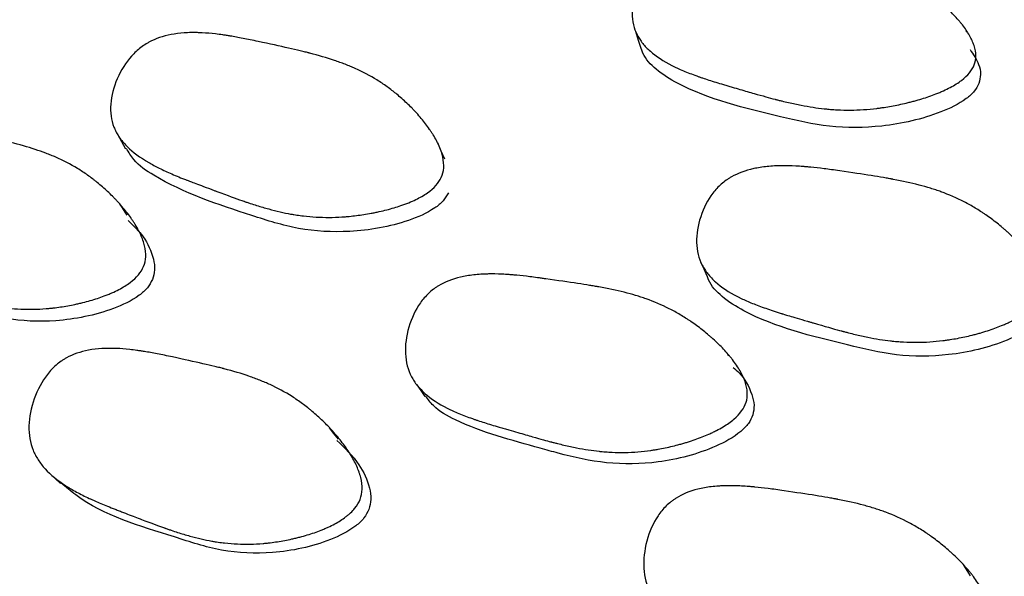
# Model space of a CAD drawing. Units: millimetres. Extents: x 13 to 1473, y 12 to 1043.
# Drawn here: x 74 to 80, y 776 to 779 of the extents above; entities that cross this region are included whole.
import ezdxf

# ---------------------------------------------------------------- set-up
doc = ezdxf.new("R2010")
doc.units = ezdxf.units.MM
doc.header["$LTSCALE"] = 5

msp = doc.modelspace()

# ---------------------------------------------------------------- linework, layer by layer
at = {"color": 7, "linetype": 'Continuous', "lineweight": 25}
for p, q in [((79.4415, 778.5915), (79.4382, 778.6054)), ((78.1524, 776.8399), (78.1444, 776.8556))]:
    msp.add_line(p, q, dxfattribs=at)
at = {"color": 7, "linetype": 'Continuous', "lineweight": 25, "flags": 128}
for points in [[(77.6473, 778.5995), (77.6626, 778.5504), (77.678, 778.5013)], [(74.8418, 778.0414), (74.864, 778.0019), (74.8861, 777.9623)], [(76.6152, 777.9065), (76.5957, 777.9504), (76.5762, 777.9944)], [(74.8946, 777.6028), (74.8844, 777.619), (74.8601, 777.6575)], [(77.9999, 777.3514), (78.0169, 777.3126), (78.0339, 777.2739)], [(76.4625, 776.6854), (76.4844, 776.6531), (76.5063, 776.6209)], [(76.0392, 776.391), (76.0147, 776.4218), (75.9902, 776.4527)], [(74.4798, 776.2005), (74.507, 776.1753), (74.5342, 776.1501)], [(79.4615, 775.6513), (79.4437, 775.68), (79.4259, 775.7088)]]:
    msp.add_lwpolyline(points, dxfattribs=at)
at = {"color": 7, "linetype": 'Continuous', "lineweight": 25}
for points, knots in [([(79.4822, 778.4169), (79.4708, 778.3873), (79.4478, 778.3594), (79.3958, 778.32), (79.3755, 778.3073), (79.3408, 778.2889), (79.3284, 778.2828), (79.3088, 778.274), (79.3021, 778.271), (79.2918, 778.2667), (79.2883, 778.2652), (79.2812, 778.2623), (79.277, 778.2607), (79.25, 778.25), (79.2246, 778.2412), (79.1845, 778.2289), (79.1709, 778.2249), (79.1498, 778.2192), (79.1427, 778.2173), (79.1284, 778.2137), (79.1204, 778.2117), (79.087, 778.2038), (79.0603, 778.1982), (79.0203, 778.191), (79.007, 778.1888), (78.9871, 778.1858), (78.9805, 778.1849), (78.9672, 778.1831), (78.9599, 778.1821), (78.9065, 778.1757), (78.859, 778.1726), (78.7877, 778.1721), (78.7639, 778.1726), (78.7282, 778.1744), (78.7163, 778.1752), (78.6985, 778.1766), (78.6925, 778.1771), (78.6836, 778.1779), (78.6806, 778.1782), (78.6747, 778.1788), (78.6712, 778.1792), (78.6303, 778.1836), (78.589, 778.1899), (78.5226, 778.2027), (78.4997, 778.2076), (78.4643, 778.2157), (78.4524, 778.2185), (78.4341, 778.223), (78.428, 778.2245), (78.4188, 778.2268), (78.4157, 778.2276), (78.411, 778.2288), (78.4095, 778.2292), (78.4063, 778.23), (78.4041, 778.2306), (78.3738, 778.2385), (78.3359, 778.2489), (78.2662, 778.2687), (78.2408, 778.276), (78.1995, 778.288), (78.1853, 778.2922), (78.163, 778.2987), (78.1555, 778.3009), (78.1402, 778.3055), (78.1317, 778.308), (78.0955, 778.3188), (78.069, 778.327), (78.0327, 778.3387), (78.0212, 778.3425), (78.0048, 778.348), (77.9995, 778.3498), (77.9918, 778.3525), (77.9893, 778.3534), (77.9843, 778.3552), (77.9826, 778.3558), (77.9535, 778.3663), (77.9293, 778.3757), (77.8956, 778.3899), (77.8848, 778.3947), (77.8692, 778.4019), (77.8642, 778.4043), (77.8567, 778.4079), (77.8543, 778.4091), (77.8494, 778.4115), (77.8475, 778.4125), (77.7981, 778.4376), (77.7592, 778.4632), (77.7123, 778.5044), (77.6985, 778.5187), (77.6807, 778.5407), (77.6753, 778.5481), (77.6678, 778.5595), (77.6654, 778.5633), (77.6609, 778.571), (77.6591, 778.5744), (77.6386, 778.614), (77.6293, 778.6529), (77.6286, 778.7392), (77.6363, 778.7828), (77.6688, 778.8734), (77.6914, 778.9137), (77.7341, 778.9662), (77.7497, 778.982), (77.7753, 779.003), (77.7842, 779.0096), (77.798, 779.0189), (77.8028, 779.0218), (77.8123, 779.0276), (77.8178, 779.0306), (77.8572, 779.0517), (77.8977, 779.0657), (77.9665, 779.0799), (77.9908, 779.0834), (78.0293, 779.087), (78.0424, 779.0879), (78.0627, 779.0889), (78.0695, 779.0891), (78.0799, 779.0894), (78.0834, 779.0895), (78.0904, 779.0896), (78.0946, 779.0896), (78.1206, 779.0897), (78.1452, 779.0891), (78.1842, 779.087), (78.1976, 779.0861), (78.2181, 779.0845), (78.225, 779.084), (78.2356, 779.083), (78.2391, 779.0827), (78.2462, 779.082), (78.2507, 779.0816), (78.275, 779.0792), (78.2988, 779.0764), (78.338, 779.0715), (78.3517, 779.0697), (78.3801, 779.0658), (78.3942, 779.0638), (78.4743, 779.0521), (78.5306, 779.0437), (78.603, 779.0324), (78.6252, 779.0288), (78.6555, 779.0237), (78.6651, 779.022), (78.6787, 779.0196), (78.6831, 779.0189), (78.6896, 779.0177), (78.6917, 779.0173), (78.6949, 779.0167), (78.6959, 779.0166), (78.698, 779.0162), (78.6984, 779.0161), (78.7498, 779.0066), (78.7962, 778.9965), (78.8607, 778.9801), (78.8814, 778.9744), (78.9111, 778.9655), (78.9208, 778.9625), (78.935, 778.9579), (78.9397, 778.9563), (78.9489, 778.9532), (78.9526, 778.9519), (79.0014, 778.9347), (79.0431, 778.9171), (79.1032, 778.8872), (79.1228, 778.8767), (79.1517, 778.8599), (79.1612, 778.8542), (79.1754, 778.8454), (79.18, 778.8425), (79.1894, 778.8364), (79.1935, 778.8338), (79.2193, 778.8165), (79.2394, 778.8021), (79.2687, 778.7795), (79.2783, 778.7719), (79.2925, 778.7601), (79.2972, 778.7562), (79.3066, 778.7482), (79.3108, 778.7445), (79.336, 778.7223), (79.3545, 778.7045), (79.38, 778.6778), (79.3881, 778.669), (79.3997, 778.6556), (79.4034, 778.6512), (79.4107, 778.6423), (79.4139, 778.6384), (79.4331, 778.6138), (79.446, 778.5947), (79.4618, 778.5668), (79.4665, 778.5576), (79.4726, 778.544), (79.4745, 778.5395), (79.478, 778.5306), (79.4795, 778.5267), (79.4874, 778.5024), (79.4907, 778.4839), (79.4911, 778.449), (79.488, 778.4317), (79.4822, 778.4169)], [0, 0, 0, 0, 0.03125, 0.03125, 0.046875, 0.046875, 0.054688, 0.054688, 0.058594, 0.058594, 0.060547, 0.060547, 0.0625, 0.0625, 0.078125, 0.078125, 0.085938, 0.085938, 0.089844, 0.089844, 0.09375, 0.09375, 0.109375, 0.109375, 0.117188, 0.117188, 0.121094, 0.121094, 0.125, 0.125, 0.15625, 0.15625, 0.171875, 0.171875, 0.179688, 0.179688, 0.183594, 0.183594, 0.185547, 0.185547, 0.1875, 0.1875, 0.21875, 0.21875, 0.234375, 0.234375, 0.242188, 0.242188, 0.246094, 0.246094, 0.248047, 0.248047, 0.249023, 0.249023, 0.25, 0.25, 0.28125, 0.28125, 0.296875, 0.296875, 0.304688, 0.304688, 0.308594, 0.308594, 0.3125, 0.3125, 0.328125, 0.328125, 0.335938, 0.335938, 0.339844, 0.339844, 0.341797, 0.341797, 0.34375, 0.34375, 0.359375, 0.359375, 0.367188, 0.367188, 0.371094, 0.371094, 0.373047, 0.373047, 0.375, 0.375, 0.40625, 0.40625, 0.421875, 0.421875, 0.429688, 0.429688, 0.433594, 0.433594, 0.4375, 0.4375, 0.46875, 0.46875, 0.5, 0.5, 0.53125, 0.53125, 0.546875, 0.546875, 0.554688, 0.554688, 0.558594, 0.558594, 0.5625, 0.5625, 0.59375, 0.59375, 0.609375, 0.609375, 0.617188, 0.617188, 0.621094, 0.621094, 0.623047, 0.623047, 0.625, 0.625, 0.640625, 0.640625, 0.648438, 0.648438, 0.652344, 0.652344, 0.654297, 0.654297, 0.65625, 0.65625, 0.671875, 0.671875, 0.679688, 0.679688, 0.6875, 0.6875, 0.71875, 0.71875, 0.734375, 0.734375, 0.742188, 0.742188, 0.746094, 0.746094, 0.748047, 0.748047, 0.749023, 0.749023, 0.75, 0.75, 0.78125, 0.78125, 0.796875, 0.796875, 0.804688, 0.804688, 0.808594, 0.808594, 0.8125, 0.8125, 0.84375, 0.84375, 0.859375, 0.859375, 0.867188, 0.867188, 0.871094, 0.871094, 0.875, 0.875, 0.890625, 0.890625, 0.898438, 0.898438, 0.902344, 0.902344, 0.90625, 0.90625, 0.921875, 0.921875, 0.929688, 0.929688, 0.933594, 0.933594, 0.9375, 0.9375, 0.953125, 0.953125, 0.960938, 0.960938, 0.964844, 0.964844, 0.96875, 0.96875, 0.984375, 0.984375, 1, 1, 1, 1]), ([(76.5959, 777.8072), (76.582, 777.7769), (76.557, 777.749), (76.5024, 777.711), (76.4814, 777.6989), (76.4456, 777.6818), (76.433, 777.6762), (76.413, 777.6681), (76.4061, 777.6655), (76.3956, 777.6615), (76.392, 777.6603), (76.3848, 777.6577), (76.3806, 777.6562), (76.3531, 777.6467), (76.3275, 777.6391), (76.2872, 777.6287), (76.2734, 777.6254), (76.2523, 777.6208), (76.2452, 777.6192), (76.2308, 777.6163), (76.2229, 777.6148), (76.1895, 777.6086), (76.1629, 777.6044), (76.1233, 777.5994), (76.1101, 777.598), (76.0904, 777.5961), (76.0839, 777.5955), (76.0708, 777.5945), (76.0636, 777.594), (76.0111, 777.5906), (75.9646, 777.5904), (75.8951, 777.5944), (75.872, 777.5964), (75.8374, 777.6005), (75.8259, 777.6021), (75.8086, 777.6047), (75.8029, 777.6056), (75.7942, 777.607), (75.7914, 777.6075), (75.7856, 777.6085), (75.7822, 777.6091), (75.7432, 777.6161), (75.7037, 777.6252), (75.6401, 777.6426), (75.6182, 777.649), (75.5843, 777.6596), (75.5728, 777.6633), (75.5553, 777.669), (75.5494, 777.671), (75.5405, 777.674), (75.5375, 777.675), (75.5331, 777.6765), (75.5316, 777.677), (75.5286, 777.678), (75.5264, 777.6788), (75.4987, 777.6884), (75.4573, 777.7033), (75.3947, 777.7264), (75.3876, 777.7291), (75.3765, 777.7332), (75.3707, 777.7354), (75.3601, 777.7393), (75.3549, 777.7413), (75.3299, 777.7506), (75.3121, 777.7572), (75.2659, 777.7746), (75.2442, 777.7828), (75.2256, 777.7898), (75.2216, 777.7913), (75.2198, 777.792), (75.2196, 777.7921), (75.2194, 777.7922), (75.2167, 777.7932), (75.2114, 777.7953), (75.208, 777.7966), (75.1977, 777.8007), (75.1909, 777.8034), (75.1577, 777.8169), (75.1329, 777.8276), (75.0869, 777.8486), (75.0656, 777.8589), (75.0364, 777.8741), (75.0272, 777.8792), (75.0139, 777.8866), (75.0096, 777.8891), (75.0033, 777.8928), (75.0012, 777.8941), (74.9971, 777.8965), (74.9958, 777.8973), (74.9494, 777.926), (74.9133, 777.9546), (74.8707, 778), (74.8584, 778.0155), (74.8428, 778.0394), (74.8381, 778.0475), (74.8318, 778.0597), (74.8298, 778.0638), (74.8261, 778.0721), (74.8245, 778.0757), (74.8079, 778.1182), (74.8023, 778.1595), (74.8095, 778.2501), (74.8211, 778.2954), (74.8614, 778.3888), (74.8875, 778.43), (74.9341, 778.4822), (74.9509, 778.4978), (74.9779, 778.5183), (74.9872, 778.5247), (75.0017, 778.5335), (75.0066, 778.5364), (75.0166, 778.5418), (75.0222, 778.5447), (75.0628, 778.5644), (75.1037, 778.5767), (75.1723, 778.5876), (75.1965, 778.5899), (75.2344, 778.5915), (75.2474, 778.5917), (75.2673, 778.5915), (75.274, 778.5914), (75.2842, 778.5911), (75.2876, 778.591), (75.2945, 778.5907), (75.2986, 778.5905), (75.3241, 778.5891), (75.348, 778.5871), (75.3859, 778.5827), (75.3989, 778.5811), (75.4189, 778.5783), (75.4256, 778.5773), (75.4358, 778.5757), (75.4392, 778.5752), (75.4461, 778.5741), (75.4505, 778.5734), (75.4738, 778.5695), (75.4968, 778.5654), (75.5346, 778.558), (75.5478, 778.5554), (75.5753, 778.5497), (75.5888, 778.5469), (75.6673, 778.5301), (75.7219, 778.5182), (75.7916, 778.5024), (75.8129, 778.4975), (75.8416, 778.4906), (75.8507, 778.4884), (75.8635, 778.4853), (75.8676, 778.4843), (75.8737, 778.4827), (75.8756, 778.4822), (75.8786, 778.4815), (75.8795, 778.4813), (75.8814, 778.4808), (75.8818, 778.4807), (75.9312, 778.468), (75.9757, 778.4549), (76.0373, 778.4342), (76.0569, 778.4271), (76.0852, 778.4162), (76.0944, 778.4125), (76.1078, 778.4069), (76.1123, 778.405), (76.121, 778.4012), (76.1245, 778.3997), (76.1707, 778.379), (76.2099, 778.3583), (76.266, 778.3235), (76.2843, 778.3113), (76.3111, 778.2921), (76.3199, 778.2856), (76.3329, 778.2755), (76.3372, 778.2721), (76.3458, 778.2653), (76.3496, 778.2622), (76.3733, 778.2426), (76.3917, 778.2263), (76.4184, 778.2009), (76.4272, 778.1923), (76.4401, 778.1791), (76.4443, 778.1747), (76.4528, 778.1657), (76.4566, 778.1617), (76.4793, 778.1368), (76.4959, 778.117), (76.5185, 778.0875), (76.5257, 778.0776), (76.5359, 778.063), (76.5391, 778.0581), (76.5455, 778.0483), (76.5483, 778.044), (76.5649, 778.017), (76.576, 777.9961), (76.5891, 777.9658), (76.5928, 777.9559), (76.5977, 777.9413), (76.5991, 777.9365), (76.6018, 777.9269), (76.6028, 777.9227), (76.6085, 777.8967), (76.6101, 777.8771), (76.6075, 777.8403), (76.6028, 777.8224), (76.5959, 777.8072)], [0, 0, 0, 0, 0.03125, 0.03125, 0.046875, 0.046875, 0.054688, 0.054688, 0.058594, 0.058594, 0.060547, 0.060547, 0.0625, 0.0625, 0.078125, 0.078125, 0.085938, 0.085938, 0.089844, 0.089844, 0.09375, 0.09375, 0.109375, 0.109375, 0.117188, 0.117188, 0.121094, 0.121094, 0.125, 0.125, 0.15625, 0.15625, 0.171875, 0.171875, 0.179688, 0.179688, 0.183594, 0.183594, 0.185547, 0.185547, 0.1875, 0.1875, 0.21875, 0.21875, 0.234375, 0.234375, 0.242188, 0.242188, 0.246094, 0.246094, 0.248047, 0.248047, 0.249023, 0.249023, 0.25, 0.25, 0.28125, 0.28125, 0.285156, 0.285156, 0.287109, 0.287109, 0.289062, 0.289062, 0.296875, 0.296875, 0.3125, 0.3125, 0.320312, 0.320312, 0.321289, 0.321289, 0.322266, 0.322266, 0.324219, 0.324219, 0.328125, 0.328125, 0.34375, 0.34375, 0.359375, 0.359375, 0.367188, 0.367188, 0.371094, 0.371094, 0.373047, 0.373047, 0.375, 0.375, 0.40625, 0.40625, 0.421875, 0.421875, 0.429688, 0.429688, 0.433594, 0.433594, 0.4375, 0.4375, 0.46875, 0.46875, 0.5, 0.5, 0.53125, 0.53125, 0.546875, 0.546875, 0.554688, 0.554688, 0.558594, 0.558594, 0.5625, 0.5625, 0.59375, 0.59375, 0.609375, 0.609375, 0.617188, 0.617188, 0.621094, 0.621094, 0.623047, 0.623047, 0.625, 0.625, 0.640625, 0.640625, 0.648438, 0.648438, 0.652344, 0.652344, 0.654297, 0.654297, 0.65625, 0.65625, 0.671875, 0.671875, 0.679688, 0.679688, 0.6875, 0.6875, 0.71875, 0.71875, 0.734375, 0.734375, 0.742188, 0.742188, 0.746094, 0.746094, 0.748047, 0.748047, 0.749023, 0.749023, 0.75, 0.75, 0.78125, 0.78125, 0.796875, 0.796875, 0.804688, 0.804688, 0.808594, 0.808594, 0.8125, 0.8125, 0.84375, 0.84375, 0.859375, 0.859375, 0.867188, 0.867188, 0.871094, 0.871094, 0.875, 0.875, 0.890625, 0.890625, 0.898438, 0.898438, 0.902344, 0.902344, 0.90625, 0.90625, 0.921875, 0.921875, 0.929688, 0.929688, 0.933594, 0.933594, 0.9375, 0.9375, 0.953125, 0.953125, 0.960938, 0.960938, 0.964844, 0.964844, 0.96875, 0.96875, 0.984375, 0.984375, 1, 1, 1, 1]), ([(79.5073, 778.3164), (79.4996, 778.3018), (79.4834, 778.2706), (79.4157, 778.2122), (79.25, 778.1341), (78.9957, 778.0765), (78.6974, 778.0735), (78.3274, 778.1607), (77.9948, 778.2407), (77.7611, 778.3844), (77.6969, 778.4527), (77.6822, 778.4945), (77.6797, 778.5018)], [0, 0, 0, 0, 0.025679, 0.054793, 0.12993, 0.286393, 0.42385, 0.557249, 0.852779, 0.925839, 0.987234, 1, 1, 1, 1]), ([(79.4593, 778.4998), (79.477, 778.4741), (79.5054, 778.433), (79.5198, 778.3676), (79.5112, 778.3326), (79.5073, 778.3164)], [0, 0, 0, 0, 0.470069, 0.753331, 1, 1, 1, 1]), ([(74.9834, 777.3254), (74.9704, 777.2942), (74.9463, 777.2652), (74.8931, 777.2253), (74.8726, 777.2126), (74.8375, 777.1944), (74.8251, 777.1885), (74.8055, 777.1799), (74.7988, 777.177), (74.7884, 777.1728), (74.785, 777.1714), (74.7779, 777.1687), (74.7737, 777.167), (74.7467, 777.1569), (74.7215, 777.1486), (74.6818, 777.1372), (74.6683, 777.1336), (74.6475, 777.1285), (74.6405, 777.1268), (74.6264, 777.1236), (74.6186, 777.1218), (74.5857, 777.1149), (74.5595, 777.1102), (74.5205, 777.1044), (74.5075, 777.1027), (74.4881, 777.1004), (74.4816, 777.0997), (74.4688, 777.0984), (74.4616, 777.0978), (74.41, 777.0935), (74.3642, 777.0926), (74.2957, 777.0956), (74.2728, 777.0974), (74.2387, 777.1011), (74.2273, 777.1025), (74.2102, 777.1049), (74.2045, 777.1057), (74.196, 777.107), (74.1931, 777.1075), (74.1875, 777.1084), (74.184, 777.109), (74.1457, 777.1156), (74.1067, 777.1244), (74.0438, 777.1412), (74.0222, 777.1475), (73.9885, 777.1578), (73.9772, 777.1614), (73.9598, 777.1671), (73.954, 777.169), (73.9452, 777.1719), (73.9422, 777.1729), (73.9378, 777.1744), (73.9363, 777.1749), (73.9333, 777.1759), (73.9309, 777.1767), (73.9123, 777.1831), (73.8813, 777.1941), (73.8154, 777.218), (73.7902, 777.2272), (73.7476, 777.2428), (73.7325, 777.2484), (73.7088, 777.2571), (73.7007, 777.2601), (73.6883, 777.2648), (73.6841, 777.2663), (73.6755, 777.2695), (73.6704, 777.2714), (73.639, 777.2831), (73.6136, 777.2928), (73.5792, 777.3065), (73.5683, 777.3109), (73.553, 777.3173), (73.5481, 777.3194), (73.5409, 777.3224), (73.5385, 777.3234), (73.5339, 777.3254), (73.5324, 777.3261), (73.5047, 777.3382), (73.4818, 777.349), (73.45, 777.3652), (73.4398, 777.3706), (73.4251, 777.3787), (73.4204, 777.3814), (73.4134, 777.3855), (73.4111, 777.3869), (73.4065, 777.3896), (73.4048, 777.3906), (73.3582, 777.4189), (73.3219, 777.4474), (73.2787, 777.4928), (73.2661, 777.5083), (73.2502, 777.5323), (73.2453, 777.5405), (73.2387, 777.5528), (73.2366, 777.5569), (73.2327, 777.5653), (73.2311, 777.5689), (73.2134, 777.6119), (73.2067, 777.6538), (73.2113, 777.7466), (73.2216, 777.7934), (73.2591, 777.8901), (73.2838, 777.9329), (73.3285, 777.9875), (73.3447, 778.0038), (73.3709, 778.0253), (73.38, 778.032), (73.394, 778.0413), (73.3988, 778.0443), (73.4085, 778.05), (73.414, 778.0531), (73.4535, 778.0738), (73.4935, 778.087), (73.5609, 778.0988), (73.5846, 778.1015), (73.6221, 778.1035), (73.6349, 778.1038), (73.6545, 778.1038), (73.6611, 778.1038), (73.6712, 778.1035), (73.6746, 778.1034), (73.6814, 778.1032), (73.6854, 778.103), (73.7105, 778.1019), (73.7341, 778.1), (73.7716, 778.0959), (73.7844, 778.0943), (73.8041, 778.0916), (73.8108, 778.0906), (73.8209, 778.0891), (73.8243, 778.0886), (73.8312, 778.0875), (73.8355, 778.0868), (73.8582, 778.0832), (73.8808, 778.0792), (73.9183, 778.072), (73.9313, 778.0694), (73.9519, 778.0653), (73.9589, 778.0638), (73.9731, 778.0609), (73.9798, 778.0595), (74.0523, 778.0442), (74.1075, 778.0324), (74.1765, 778.0173), (74.1972, 778.0126), (74.2248, 778.0063), (74.2334, 778.0043), (74.2454, 778.0014), (74.2493, 778.0005), (74.2549, 777.9991), (74.2567, 777.9987), (74.2594, 777.998), (74.2603, 777.9978), (74.262, 777.9973), (74.2623, 777.9973), (74.3114, 777.9851), (74.3555, 777.9725), (74.4166, 777.9526), (74.4361, 777.9457), (74.464, 777.9352), (74.4731, 777.9316), (74.4865, 777.9262), (74.4909, 777.9244), (74.4995, 777.9207), (74.5029, 777.9193), (74.5489, 777.8991), (74.588, 777.8787), (74.6442, 777.8445), (74.6625, 777.8325), (74.6893, 777.8135), (74.6982, 777.807), (74.7113, 777.7971), (74.7156, 777.7938), (74.7242, 777.787), (74.728, 777.784), (74.7519, 777.7645), (74.7705, 777.7483), (74.7975, 777.723), (74.8063, 777.7144), (74.8194, 777.7012), (74.8237, 777.6968), (74.8323, 777.6879), (74.8362, 777.6838), (74.8593, 777.6589), (74.8762, 777.6391), (74.8994, 777.6094), (74.9068, 777.5996), (74.9172, 777.5848), (74.9206, 777.5799), (74.9272, 777.5701), (74.93, 777.5658), (74.9472, 777.5386), (74.9587, 777.5175), (74.9724, 777.4869), (74.9765, 777.4769), (74.9816, 777.4621), (74.9832, 777.4572), (74.9861, 777.4475), (74.9872, 777.4432), (74.9936, 777.4168), (74.9957, 777.3969), (74.994, 777.3594), (74.9899, 777.341), (74.9834, 777.3254)], [0, 0, 0, 0, 0.03125, 0.03125, 0.046875, 0.046875, 0.054688, 0.054688, 0.058594, 0.058594, 0.060547, 0.060547, 0.0625, 0.0625, 0.078125, 0.078125, 0.085938, 0.085938, 0.089844, 0.089844, 0.09375, 0.09375, 0.109375, 0.109375, 0.117188, 0.117188, 0.121094, 0.121094, 0.125, 0.125, 0.15625, 0.15625, 0.171875, 0.171875, 0.179688, 0.179688, 0.183594, 0.183594, 0.185547, 0.185547, 0.1875, 0.1875, 0.21875, 0.21875, 0.234375, 0.234375, 0.242188, 0.242188, 0.246094, 0.246094, 0.248047, 0.248047, 0.249023, 0.249023, 0.25, 0.25, 0.28125, 0.28125, 0.296875, 0.296875, 0.304688, 0.304688, 0.308594, 0.308594, 0.310547, 0.310547, 0.3125, 0.3125, 0.328125, 0.328125, 0.335938, 0.335938, 0.339844, 0.339844, 0.341797, 0.341797, 0.34375, 0.34375, 0.359375, 0.359375, 0.367188, 0.367188, 0.371094, 0.371094, 0.373047, 0.373047, 0.375, 0.375, 0.40625, 0.40625, 0.421875, 0.421875, 0.429688, 0.429688, 0.433594, 0.433594, 0.4375, 0.4375, 0.46875, 0.46875, 0.5, 0.5, 0.53125, 0.53125, 0.546875, 0.546875, 0.554688, 0.554688, 0.558594, 0.558594, 0.5625, 0.5625, 0.59375, 0.59375, 0.609375, 0.609375, 0.617188, 0.617188, 0.621094, 0.621094, 0.623047, 0.623047, 0.625, 0.625, 0.640625, 0.640625, 0.648438, 0.648438, 0.652344, 0.652344, 0.654297, 0.654297, 0.65625, 0.65625, 0.671875, 0.671875, 0.679688, 0.679688, 0.683594, 0.683594, 0.6875, 0.6875, 0.71875, 0.71875, 0.734375, 0.734375, 0.742188, 0.742188, 0.746094, 0.746094, 0.748047, 0.748047, 0.749023, 0.749023, 0.75, 0.75, 0.78125, 0.78125, 0.796875, 0.796875, 0.804688, 0.804688, 0.808594, 0.808594, 0.8125, 0.8125, 0.84375, 0.84375, 0.859375, 0.859375, 0.867188, 0.867188, 0.871094, 0.871094, 0.875, 0.875, 0.890625, 0.890625, 0.898438, 0.898438, 0.902344, 0.902344, 0.90625, 0.90625, 0.921875, 0.921875, 0.929688, 0.929688, 0.933594, 0.933594, 0.9375, 0.9375, 0.953125, 0.953125, 0.960938, 0.960938, 0.964844, 0.964844, 0.96875, 0.96875, 0.984375, 0.984375, 1, 1, 1, 1]), ([(76.6348, 777.7241), (76.626, 777.7092), (76.6072, 777.6775), (76.5355, 777.6204), (76.3662, 777.549), (76.1126, 777.5045), (75.8222, 777.5205), (75.4676, 777.6332), (75.1572, 777.7369), (74.9383, 777.8836), (74.903, 777.9436), (74.8907, 777.9644)], [0, 0, 0, 0, 0.026509, 0.056624, 0.134572, 0.296766, 0.438955, 0.577046, 0.883841, 0.95952, 1, 1, 1, 1]), ([(79.8362, 777.1704), (79.8252, 777.1393), (79.8026, 777.11), (79.7512, 777.0686), (79.7311, 777.0553), (79.6966, 777.036), (79.6843, 777.0297), (79.6648, 777.0204), (79.6582, 777.0173), (79.6479, 777.0127), (79.6444, 777.0112), (79.6374, 777.0082), (79.6332, 777.0065), (79.6063, 776.9954), (79.581, 776.9861), (79.5412, 776.9733), (79.5276, 776.9691), (79.5066, 776.9632), (79.4996, 776.9613), (79.4853, 776.9575), (79.4774, 776.9554), (79.4441, 776.9472), (79.4176, 776.9414), (79.3779, 776.9339), (79.3647, 776.9317), (79.3449, 776.9286), (79.3383, 776.9276), (79.3251, 776.9258), (79.3178, 776.9248), (79.2649, 776.9182), (79.2177, 776.9151), (79.1468, 776.9148), (79.1232, 776.9154), (79.0876, 776.9173), (79.0758, 776.9182), (79.058, 776.9197), (79.052, 776.9202), (79.0431, 776.9211), (79.0402, 776.9214), (79.0342, 776.922), (79.0307, 776.9224), (78.9905, 776.927), (78.9494, 776.9336), (78.8831, 776.947), (78.8602, 776.9521), (78.8247, 776.9605), (78.8127, 776.9634), (78.7943, 776.9681), (78.7881, 776.9697), (78.7788, 776.9721), (78.7757, 776.9729), (78.771, 776.9742), (78.7694, 776.9746), (78.7663, 776.9754), (78.764, 776.976), (78.7349, 776.9839), (78.6914, 776.9962), (78.6255, 777.0154), (78.618, 777.0176), (78.6063, 777.021), (78.6002, 777.0228), (78.589, 777.0261), (78.5836, 777.0277), (78.5572, 777.0355), (78.5385, 777.041), (78.4898, 777.0554), (78.467, 777.0622), (78.4473, 777.0681), (78.4432, 777.0693), (78.4412, 777.0699), (78.441, 777.07), (78.4408, 777.07), (78.4379, 777.0709), (78.4324, 777.0726), (78.4288, 777.0738), (78.4179, 777.0772), (78.4107, 777.0795), (78.3756, 777.0909), (78.3493, 777.1), (78.3005, 777.118), (78.2778, 777.127), (78.2466, 777.1404), (78.2367, 777.1448), (78.2225, 777.1515), (78.2178, 777.1537), (78.2111, 777.157), (78.2088, 777.1581), (78.2044, 777.1603), (78.2031, 777.161), (78.1529, 777.1867), (78.1134, 777.213), (78.0655, 777.2556), (78.0514, 777.2703), (78.0332, 777.2932), (78.0276, 777.3009), (78.0199, 777.3127), (78.0175, 777.3167), (78.0128, 777.3247), (78.0109, 777.3282), (77.9897, 777.3695), (77.9797, 777.4103), (77.9777, 777.5011), (77.9849, 777.547), (78.0161, 777.6426), (78.0383, 777.6853), (78.0801, 777.7402), (78.0955, 777.7568), (78.1208, 777.7789), (78.1296, 777.7858), (78.1434, 777.7955), (78.1481, 777.7987), (78.1576, 777.8047), (78.163, 777.808), (78.2021, 777.8301), (78.2423, 777.8449), (78.3109, 777.86), (78.3351, 777.8638), (78.3735, 777.8677), (78.3866, 777.8688), (78.4068, 777.8698), (78.4137, 777.8701), (78.424, 777.8704), (78.4275, 777.8705), (78.4345, 777.8707), (78.4387, 777.8707), (78.4647, 777.871), (78.4892, 777.8704), (78.5281, 777.8684), (78.5415, 777.8676), (78.562, 777.866), (78.569, 777.8654), (78.5795, 777.8645), (78.583, 777.8642), (78.5901, 777.8635), (78.5946, 777.8631), (78.6187, 777.8607), (78.6424, 777.858), (78.6816, 777.853), (78.6953, 777.8512), (78.7238, 777.8473), (78.7378, 777.8453), (78.8191, 777.8334), (78.8759, 777.8249), (78.9482, 777.8135), (78.9703, 777.8099), (79.0001, 777.8049), (79.0096, 777.8032), (79.0229, 777.8009), (79.0272, 777.8001), (79.0335, 777.799), (79.0356, 777.7986), (79.0386, 777.798), (79.0396, 777.7979), (79.0416, 777.7975), (79.042, 777.7974), (79.0934, 777.7878), (79.1399, 777.7776), (79.2045, 777.7608), (79.2252, 777.7549), (79.255, 777.7458), (79.2647, 777.7427), (79.279, 777.7379), (79.2837, 777.7363), (79.2929, 777.7331), (79.2966, 777.7318), (79.3456, 777.714), (79.3875, 777.6957), (79.4481, 777.6646), (79.468, 777.6535), (79.4971, 777.6361), (79.5067, 777.6301), (79.521, 777.6209), (79.5258, 777.6178), (79.5352, 777.6115), (79.5393, 777.6087), (79.5654, 777.5906), (79.5858, 777.5755), (79.6155, 777.5518), (79.6253, 777.5438), (79.6397, 777.5314), (79.6445, 777.5273), (79.654, 777.5189), (79.6583, 777.515), (79.6839, 777.4917), (79.7028, 777.473), (79.7289, 777.4449), (79.7371, 777.4356), (79.749, 777.4216), (79.7528, 777.4169), (79.7603, 777.4076), (79.7636, 777.4034), (79.7832, 777.3775), (79.7966, 777.3574), (79.8129, 777.328), (79.8178, 777.3184), (79.8242, 777.3041), (79.8262, 777.2994), (79.8298, 777.29), (79.8313, 777.2859), (79.8398, 777.2603), (79.8434, 777.2409), (79.8445, 777.2041), (79.8416, 777.186), (79.8362, 777.1704)], [0, 0, 0, 0, 0.03125, 0.03125, 0.046875, 0.046875, 0.054688, 0.054688, 0.058594, 0.058594, 0.060547, 0.060547, 0.0625, 0.0625, 0.078125, 0.078125, 0.085938, 0.085938, 0.089844, 0.089844, 0.09375, 0.09375, 0.109375, 0.109375, 0.117188, 0.117188, 0.121094, 0.121094, 0.125, 0.125, 0.15625, 0.15625, 0.171875, 0.171875, 0.179688, 0.179688, 0.183594, 0.183594, 0.185547, 0.185547, 0.1875, 0.1875, 0.21875, 0.21875, 0.234375, 0.234375, 0.242188, 0.242188, 0.246094, 0.246094, 0.248047, 0.248047, 0.249023, 0.249023, 0.25, 0.25, 0.28125, 0.28125, 0.285156, 0.285156, 0.287109, 0.287109, 0.289062, 0.289062, 0.296875, 0.296875, 0.3125, 0.3125, 0.320312, 0.320312, 0.321289, 0.321289, 0.322266, 0.322266, 0.324219, 0.324219, 0.328125, 0.328125, 0.34375, 0.34375, 0.359375, 0.359375, 0.367188, 0.367188, 0.371094, 0.371094, 0.373047, 0.373047, 0.375, 0.375, 0.40625, 0.40625, 0.421875, 0.421875, 0.429688, 0.429688, 0.433594, 0.433594, 0.4375, 0.4375, 0.46875, 0.46875, 0.5, 0.5, 0.53125, 0.53125, 0.546875, 0.546875, 0.554688, 0.554688, 0.558594, 0.558594, 0.5625, 0.5625, 0.59375, 0.59375, 0.609375, 0.609375, 0.617188, 0.617188, 0.621094, 0.621094, 0.623047, 0.623047, 0.625, 0.625, 0.640625, 0.640625, 0.648438, 0.648438, 0.652344, 0.652344, 0.654297, 0.654297, 0.65625, 0.65625, 0.671875, 0.671875, 0.679688, 0.679688, 0.6875, 0.6875, 0.71875, 0.71875, 0.734375, 0.734375, 0.742188, 0.742188, 0.746094, 0.746094, 0.748047, 0.748047, 0.749023, 0.749023, 0.75, 0.75, 0.78125, 0.78125, 0.796875, 0.796875, 0.804688, 0.804688, 0.808594, 0.808594, 0.8125, 0.8125, 0.84375, 0.84375, 0.859375, 0.859375, 0.867188, 0.867188, 0.871094, 0.871094, 0.875, 0.875, 0.890625, 0.890625, 0.898438, 0.898438, 0.902344, 0.902344, 0.90625, 0.90625, 0.921875, 0.921875, 0.929688, 0.929688, 0.933594, 0.933594, 0.9375, 0.9375, 0.953125, 0.953125, 0.960938, 0.960938, 0.964844, 0.964844, 0.96875, 0.96875, 0.984375, 0.984375, 1, 1, 1, 1]), ([(74.9001, 777.5735), (74.929, 777.5458), (74.9899, 777.4874), (75.0336, 777.3915), (75.0473, 777.3093), (75.0367, 777.272), (75.0317, 777.2547)], [0, 0, 0, 0, 0.33134, 0.699443, 0.860438, 1, 1, 1, 1]), ([(75.0317, 777.2547), (75.0234, 777.2394), (75.0056, 777.2066), (74.9358, 777.1469), (74.77, 777.0709), (74.5205, 777.0206), (74.2344, 777.0337), (74.0341, 777.0935), (73.7742, 777.1874), (73.5529, 777.2653), (73.3713, 777.3759), (73.3436, 777.4181), (73.341, 777.4221)], [0, 0, 0, 0, 0.027312, 0.058374, 0.138976, 0.306764, 0.453686, 0.596343, 0.650828, 0.913394, 0.991764, 1, 1, 1, 1]), ([(78.2463, 776.59), (78.2361, 776.5581), (78.2142, 776.5277), (78.1639, 776.4846), (78.1442, 776.4707), (78.1103, 776.4504), (78.0982, 776.4437), (78.079, 776.4339), (78.0724, 776.4306), (78.0623, 776.4258), (78.0589, 776.4242), (78.0519, 776.421), (78.0478, 776.4191), (78.0213, 776.4073), (77.9964, 776.3975), (77.957, 776.3837), (77.9436, 776.3792), (77.9229, 776.3728), (77.9159, 776.3707), (77.9018, 776.3666), (77.8941, 776.3644), (77.8612, 776.3554), (77.8349, 776.3491), (77.7957, 776.3409), (77.7827, 776.3384), (77.7631, 776.3349), (77.7566, 776.3338), (77.7436, 776.3318), (77.7364, 776.3307), (77.6842, 776.3232), (77.6376, 776.3195), (77.5674, 776.3182), (77.544, 776.3185), (77.5088, 776.3201), (77.497, 776.3208), (77.4794, 776.3221), (77.4735, 776.3226), (77.4647, 776.3234), (77.4618, 776.3237), (77.4559, 776.3243), (77.4523, 776.3246), (77.4127, 776.3288), (77.3721, 776.3351), (77.3064, 776.348), (77.2837, 776.3529), (77.2484, 776.3611), (77.2365, 776.364), (77.2183, 776.3686), (77.2122, 776.3701), (77.2029, 776.3725), (77.1998, 776.3733), (77.1951, 776.3745), (77.1936, 776.3749), (77.1904, 776.3758), (77.1879, 776.3764), (77.1684, 776.3816), (77.1357, 776.3907), (77.0662, 776.4104), (77.0396, 776.418), (76.9947, 776.4309), (76.9788, 776.4355), (76.9538, 776.4428), (76.9453, 776.4453), (76.9321, 776.4491), (76.9277, 776.4504), (76.9187, 776.453), (76.9133, 776.4546), (76.8801, 776.4643), (76.8533, 776.4724), (76.8169, 776.4839), (76.8054, 776.4877), (76.7892, 776.4931), (76.7839, 776.4948), (76.7763, 776.4974), (76.7738, 776.4983), (76.7689, 776.5), (76.7673, 776.5005), (76.7379, 776.5109), (76.7135, 776.5203), (76.6795, 776.5344), (76.6686, 776.5392), (76.6529, 776.5464), (76.6478, 776.5488), (76.6402, 776.5524), (76.6377, 776.5536), (76.6328, 776.556), (76.631, 776.557), (76.5808, 776.5823), (76.541, 776.6084), (76.4926, 776.651), (76.4784, 776.6657), (76.4598, 776.6887), (76.454, 776.6965), (76.4461, 776.7083), (76.4436, 776.7123), (76.4388, 776.7204), (76.4368, 776.7239), (76.4147, 776.7658), (76.4039, 776.807), (76.3997, 776.8999), (76.4057, 776.9471), (76.4346, 777.0459), (76.4556, 777.0902), (76.496, 777.1474), (76.5109, 777.1646), (76.5355, 777.1877), (76.5441, 777.1949), (76.5575, 777.2051), (76.562, 777.2083), (76.5714, 777.2146), (76.5767, 777.2181), (76.6149, 777.2412), (76.6544, 777.2568), (76.722, 777.2728), (76.7459, 777.2769), (76.7839, 777.2812), (76.7969, 777.2824), (76.8169, 777.2836), (76.8237, 777.2839), (76.834, 777.2843), (76.8374, 777.2845), (76.8443, 777.2846), (76.8485, 777.2847), (76.8742, 777.2851), (76.8984, 777.2847), (76.937, 777.2829), (76.9503, 777.2822), (76.9707, 777.2807), (76.9775, 777.2801), (76.988, 777.2793), (76.9915, 777.279), (76.9986, 777.2783), (77.0031, 777.2779), (77.0266, 777.2757), (77.05, 777.273), (77.0889, 777.2682), (77.1025, 777.2665), (77.1238, 777.2636), (77.1311, 777.2626), (77.1459, 777.2606), (77.1529, 777.2596), (77.2282, 777.2489), (77.2856, 777.2406), (77.3574, 777.2297), (77.3789, 777.2264), (77.4076, 777.2218), (77.4166, 777.2203), (77.4292, 777.2182), (77.4332, 777.2175), (77.439, 777.2165), (77.4409, 777.2161), (77.4437, 777.2157), (77.4446, 777.2155), (77.4465, 777.2152), (77.4467, 777.2151), (77.4979, 777.206), (77.5441, 777.1962), (77.6083, 777.1801), (77.6288, 777.1745), (77.6583, 777.1657), (77.6679, 777.1627), (77.682, 777.1582), (77.6867, 777.1566), (77.6959, 777.1535), (77.6995, 777.1523), (77.7483, 777.135), (77.7901, 777.1171), (77.8507, 777.0865), (77.8705, 777.0757), (77.8997, 777.0584), (77.9093, 777.0525), (77.9236, 777.0434), (77.9284, 777.0404), (77.9378, 777.0341), (77.9419, 777.0314), (77.9682, 777.0135), (77.9887, 776.9984), (78.0186, 776.9749), (78.0285, 776.9669), (78.0431, 776.9546), (78.0479, 776.9504), (78.0575, 776.942), (78.0618, 776.9382), (78.0878, 776.9148), (78.107, 776.8961), (78.1335, 776.868), (78.1419, 776.8586), (78.154, 776.8446), (78.1579, 776.8399), (78.1655, 776.8305), (78.1688, 776.8264), (78.189, 776.8003), (78.2027, 776.78), (78.2197, 776.7504), (78.2247, 776.7406), (78.2314, 776.7262), (78.2335, 776.7214), (78.2373, 776.7119), (78.2389, 776.7077), (78.2479, 776.6818), (78.252, 776.6621), (78.2539, 776.6246), (78.2514, 776.606), (78.2463, 776.59)], [0, 0, 0, 0, 0.03125, 0.03125, 0.046875, 0.046875, 0.054688, 0.054688, 0.058594, 0.058594, 0.060547, 0.060547, 0.0625, 0.0625, 0.078125, 0.078125, 0.085938, 0.085938, 0.089844, 0.089844, 0.09375, 0.09375, 0.109375, 0.109375, 0.117188, 0.117188, 0.121094, 0.121094, 0.125, 0.125, 0.15625, 0.15625, 0.171875, 0.171875, 0.179688, 0.179688, 0.183594, 0.183594, 0.185547, 0.185547, 0.1875, 0.1875, 0.21875, 0.21875, 0.234375, 0.234375, 0.242188, 0.242188, 0.246094, 0.246094, 0.248047, 0.248047, 0.249023, 0.249023, 0.25, 0.25, 0.28125, 0.28125, 0.296875, 0.296875, 0.304688, 0.304688, 0.308594, 0.308594, 0.310547, 0.310547, 0.3125, 0.3125, 0.328125, 0.328125, 0.335938, 0.335938, 0.339844, 0.339844, 0.341797, 0.341797, 0.34375, 0.34375, 0.359375, 0.359375, 0.367188, 0.367188, 0.371094, 0.371094, 0.373047, 0.373047, 0.375, 0.375, 0.40625, 0.40625, 0.421875, 0.421875, 0.429688, 0.429688, 0.433594, 0.433594, 0.4375, 0.4375, 0.46875, 0.46875, 0.5, 0.5, 0.53125, 0.53125, 0.546875, 0.546875, 0.554688, 0.554688, 0.558594, 0.558594, 0.5625, 0.5625, 0.59375, 0.59375, 0.609375, 0.609375, 0.617188, 0.617188, 0.621094, 0.621094, 0.623047, 0.623047, 0.625, 0.625, 0.640625, 0.640625, 0.648438, 0.648438, 0.652344, 0.652344, 0.654297, 0.654297, 0.65625, 0.65625, 0.671875, 0.671875, 0.679688, 0.679688, 0.683594, 0.683594, 0.6875, 0.6875, 0.71875, 0.71875, 0.734375, 0.734375, 0.742188, 0.742188, 0.746094, 0.746094, 0.748047, 0.748047, 0.749023, 0.749023, 0.75, 0.75, 0.78125, 0.78125, 0.796875, 0.796875, 0.804688, 0.804688, 0.808594, 0.808594, 0.8125, 0.8125, 0.84375, 0.84375, 0.859375, 0.859375, 0.867188, 0.867188, 0.871094, 0.871094, 0.875, 0.875, 0.890625, 0.890625, 0.898438, 0.898438, 0.902344, 0.902344, 0.90625, 0.90625, 0.921875, 0.921875, 0.929688, 0.929688, 0.933594, 0.933594, 0.9375, 0.9375, 0.953125, 0.953125, 0.960938, 0.960938, 0.964844, 0.964844, 0.96875, 0.96875, 0.984375, 0.984375, 1, 1, 1, 1]), ([(79.8645, 777.0893), (79.8571, 777.0739), (79.8413, 777.0411), (79.7744, 776.9798), (79.61, 776.8981), (79.3572, 776.8381), (79.0605, 776.8358), (78.6906, 776.9271), (78.3564, 777.0062), (78.119, 777.1536), (78.0534, 777.2238), (78.0382, 777.2669), (78.0357, 777.2739)], [0, 0, 0, 0, 0.025613, 0.05471, 0.130024, 0.286736, 0.42412, 0.557544, 0.853971, 0.927092, 0.988285, 1, 1, 1, 1]), ([(76.1558, 776.0647), (76.1493, 776.0477), (76.1396, 776.0312), (76.1201, 776.0073), (76.1128, 775.9995), (76.1006, 775.988), (76.0963, 775.9842), (76.0874, 775.9767), (76.0822, 775.9726), (76.0605, 775.9561), (76.0408, 775.9435), (76.0077, 775.9257), (75.996, 775.9199), (75.9777, 775.9115), (75.9715, 775.9087), (75.9587, 775.9032), (75.9514, 775.9002), (75.9215, 775.8884), (75.8964, 775.8797), (75.8568, 775.8677), (75.8433, 775.8639), (75.8226, 775.8586), (75.8156, 775.8568), (75.8015, 775.8534), (75.7937, 775.8516), (75.7608, 775.8443), (75.7345, 775.8393), (75.6954, 775.8333), (75.6824, 775.8315), (75.6629, 775.8291), (75.6564, 775.8284), (75.6435, 775.827), (75.6363, 775.8264), (75.5843, 775.8218), (75.5381, 775.8209), (75.4688, 775.824), (75.4457, 775.8259), (75.411, 775.8297), (75.3995, 775.8312), (75.3822, 775.8337), (75.3764, 775.8346), (75.3677, 775.836), (75.3648, 775.8365), (75.3591, 775.8375), (75.3556, 775.8381), (75.3164, 775.8451), (75.2766, 775.8543), (75.2126, 775.8721), (75.1905, 775.8787), (75.1563, 775.8895), (75.1447, 775.8933), (75.1271, 775.8993), (75.1211, 775.9013), (75.1122, 775.9044), (75.1092, 775.9054), (75.1047, 775.907), (75.1032, 775.9075), (75.1002, 775.9086), (75.098, 775.9094), (75.0706, 775.9191), (75.035, 775.9322), (74.9679, 775.9576), (74.9432, 775.967), (74.9029, 775.9825), (74.8889, 775.9879), (74.867, 775.9964), (74.8596, 775.9993), (74.8444, 776.0052), (74.8358, 776.0086), (74.801, 776.0222), (74.7755, 776.0325), (74.7406, 776.0472), (74.7296, 776.0519), (74.714, 776.0588), (74.7089, 776.061), (74.7015, 776.0644), (74.6991, 776.0655), (74.6943, 776.0677), (74.6927, 776.0684), (74.6648, 776.0813), (74.6417, 776.0928), (74.6095, 776.1101), (74.5992, 776.1159), (74.5844, 776.1246), (74.5796, 776.1275), (74.5725, 776.1318), (74.5701, 776.1333), (74.5655, 776.1361), (74.5637, 776.1373), (74.5167, 776.1673), (74.48, 776.1975), (74.436, 776.2454), (74.4233, 776.2618), (74.4069, 776.287), (74.4019, 776.2956), (74.3951, 776.3085), (74.393, 776.3129), (74.3889, 776.3216), (74.3872, 776.3255), (74.3689, 776.3705), (74.3615, 776.4142), (74.3644, 776.5107), (74.3738, 776.5591), (74.4093, 776.6592), (74.4331, 776.7034), (74.4769, 776.7601), (74.4928, 776.777), (74.5187, 776.7994), (74.5277, 776.8064), (74.5416, 776.8161), (74.5464, 776.8192), (74.556, 776.8252), (74.5615, 776.8284), (74.6008, 776.8501), (74.6409, 776.8639), (74.7087, 776.8765), (74.7325, 776.8794), (74.7703, 776.8816), (74.7831, 776.882), (74.803, 776.8822), (74.8097, 776.8821), (74.8198, 776.8819), (74.8232, 776.8818), (74.8301, 776.8816), (74.8341, 776.8815), (74.8595, 776.8804), (74.8835, 776.8785), (74.9214, 776.8744), (74.9343, 776.8728), (74.9543, 776.87), (74.9611, 776.8691), (74.9713, 776.8675), (74.9747, 776.867), (74.9817, 776.8659), (74.986, 776.8652), (75.0093, 776.8614), (75.0324, 776.8573), (75.0703, 776.85), (75.0836, 776.8473), (75.1112, 776.8416), (75.1248, 776.8388), (75.2034, 776.8219), (75.2582, 776.8099), (75.3281, 776.7939), (75.3494, 776.7889), (75.3783, 776.782), (75.3874, 776.7798), (75.4003, 776.7765), (75.4045, 776.7755), (75.4105, 776.7739), (75.4125, 776.7734), (75.4154, 776.7727), (75.4164, 776.7724), (75.4183, 776.7719), (75.4187, 776.7718), (75.4682, 776.7589), (75.5129, 776.7455), (75.5749, 776.7241), (75.5947, 776.7168), (75.6232, 776.7055), (75.6325, 776.7017), (75.6461, 776.6958), (75.6506, 776.6939), (75.6595, 776.6899), (75.663, 776.6883), (75.7096, 776.6668), (75.7494, 776.6452), (75.8067, 776.6088), (75.8253, 776.596), (75.8527, 776.5759), (75.8618, 776.5691), (75.8752, 776.5585), (75.8796, 776.555), (75.8885, 776.5478), (75.8923, 776.5446), (75.9168, 776.524), (75.9358, 776.5068), (75.9634, 776.4802), (75.9725, 776.4711), (75.9858, 776.4573), (75.9902, 776.4527), (75.999, 776.4433), (76.0029, 776.439), (76.0265, 776.4129), (76.0439, 776.3921), (76.0676, 776.3611), (76.0751, 776.3508), (76.0858, 776.3354), (76.0893, 776.3303), (76.096, 776.32), (76.0989, 776.3154), (76.1166, 776.2871), (76.1284, 776.2651), (76.1426, 776.2331), (76.1468, 776.2227), (76.1521, 776.2073), (76.1538, 776.2022), (76.1568, 776.192), (76.158, 776.1876), (76.1701, 776.1381), (76.1689, 776.0988), (76.1558, 776.0647)], [0, 0, 0, 0, 0.015625, 0.015625, 0.023438, 0.023438, 0.027344, 0.027344, 0.03125, 0.03125, 0.046875, 0.046875, 0.054688, 0.054688, 0.058594, 0.058594, 0.0625, 0.0625, 0.078125, 0.078125, 0.085938, 0.085938, 0.089844, 0.089844, 0.09375, 0.09375, 0.109375, 0.109375, 0.117188, 0.117188, 0.121094, 0.121094, 0.125, 0.125, 0.15625, 0.15625, 0.171875, 0.171875, 0.179688, 0.179688, 0.183594, 0.183594, 0.185547, 0.185547, 0.1875, 0.1875, 0.21875, 0.21875, 0.234375, 0.234375, 0.242188, 0.242188, 0.246094, 0.246094, 0.248047, 0.248047, 0.249023, 0.249023, 0.25, 0.25, 0.28125, 0.28125, 0.296875, 0.296875, 0.304688, 0.304688, 0.308594, 0.308594, 0.3125, 0.3125, 0.328125, 0.328125, 0.335938, 0.335938, 0.339844, 0.339844, 0.341797, 0.341797, 0.34375, 0.34375, 0.359375, 0.359375, 0.367188, 0.367188, 0.371094, 0.371094, 0.373047, 0.373047, 0.375, 0.375, 0.40625, 0.40625, 0.421875, 0.421875, 0.429688, 0.429688, 0.433594, 0.433594, 0.4375, 0.4375, 0.46875, 0.46875, 0.5, 0.5, 0.53125, 0.53125, 0.546875, 0.546875, 0.554688, 0.554688, 0.558594, 0.558594, 0.5625, 0.5625, 0.59375, 0.59375, 0.609375, 0.609375, 0.617188, 0.617188, 0.621094, 0.621094, 0.623047, 0.623047, 0.625, 0.625, 0.640625, 0.640625, 0.648438, 0.648438, 0.652344, 0.652344, 0.654297, 0.654297, 0.65625, 0.65625, 0.671875, 0.671875, 0.679688, 0.679688, 0.6875, 0.6875, 0.71875, 0.71875, 0.734375, 0.734375, 0.742188, 0.742188, 0.746094, 0.746094, 0.748047, 0.748047, 0.749023, 0.749023, 0.75, 0.75, 0.78125, 0.78125, 0.796875, 0.796875, 0.804688, 0.804688, 0.808594, 0.808594, 0.8125, 0.8125, 0.84375, 0.84375, 0.859375, 0.859375, 0.867188, 0.867188, 0.871094, 0.871094, 0.875, 0.875, 0.890625, 0.890625, 0.898438, 0.898438, 0.902344, 0.902344, 0.90625, 0.90625, 0.921875, 0.921875, 0.929688, 0.929688, 0.933594, 0.933594, 0.9375, 0.9375, 0.953125, 0.953125, 0.960938, 0.960938, 0.964844, 0.964844, 0.96875, 0.96875, 1, 1, 1, 1]), ([(78.1772, 776.7784), (78.1881, 776.7691), (78.2338, 776.7302), (78.2714, 776.6581), (78.2937, 776.5774), (78.2864, 776.5395), (78.283, 776.5219)], [0, 0, 0, 0, 0.148514, 0.617264, 0.822278, 1, 1, 1, 1]), ([(78.283, 776.5219), (78.276, 776.5061), (78.261, 776.4723), (78.1957, 776.4085), (78.034, 776.3224), (77.7844, 776.2567), (77.4916, 776.2521), (77.2816, 776.2992), (77.0081, 776.377), (76.7711, 776.4371), (76.5654, 776.5506), (76.5239, 776.6061), (76.5105, 776.624)], [0, 0, 0, 0, 0.02654, 0.056724, 0.135048, 0.298093, 0.440862, 0.579488, 0.632433, 0.887578, 0.963733, 1, 1, 1, 1]), ([(76.0306, 776.384), (76.0735, 776.3425), (76.1495, 776.269), (76.2039, 776.153), (76.2185, 776.0673), (76.2085, 776.0285), (76.2038, 776.0105)], [0, 0, 0, 0, 0.416285, 0.736648, 0.877387, 1, 1, 1, 1]), ([(76.2038, 776.0105), (76.1957, 775.9945), (76.1784, 775.9603), (76.1097, 775.8979), (75.9449, 775.8181), (75.6949, 775.7654), (75.4045, 775.7775), (75.0506, 775.8959), (74.7353, 775.9844), (74.5629, 776.1307), (74.5369, 776.1528)], [0, 0, 0, 0, 0.028432, 0.060649, 0.143717, 0.316227, 0.467731, 0.615217, 0.941846, 1, 1, 1, 1]), ([(79.5535, 775.4056), (79.5483, 775.3882), (79.5398, 775.3712), (79.5221, 775.3462), (79.5153, 775.3379), (79.5039, 775.3257), (79.4999, 775.3217), (79.4915, 775.3136), (79.4866, 775.3092), (79.4659, 775.2914), (79.4469, 775.2776), (79.4147, 775.2578), (79.4034, 775.2513), (79.3855, 775.2417), (79.3794, 775.2386), (79.3668, 775.2323), (79.3597, 775.2289), (79.3303, 775.2152), (79.3055, 775.205), (79.2662, 775.1906), (79.2528, 775.186), (79.2322, 775.1793), (79.2252, 775.1772), (79.2111, 775.1729), (79.2034, 775.1706), (79.1704, 775.1613), (79.1442, 775.1547), (79.1048, 775.1462), (79.0917, 775.1436), (79.0721, 775.1401), (79.0656, 775.1389), (79.0525, 775.1368), (79.0453, 775.1357), (78.9927, 775.1279), (78.9457, 775.1241), (78.8748, 775.1229), (78.8512, 775.1233), (78.8156, 775.125), (78.8037, 775.1258), (78.7858, 775.1272), (78.7799, 775.1278), (78.7709, 775.1286), (78.7679, 775.1289), (78.762, 775.1295), (78.7584, 775.1299), (78.7179, 775.1345), (78.6766, 775.1412), (78.6098, 775.1549), (78.5867, 775.1601), (78.551, 775.1689), (78.5389, 775.1719), (78.5204, 775.1768), (78.5142, 775.1784), (78.5048, 775.1809), (78.5017, 775.1818), (78.4969, 775.1831), (78.4953, 775.1835), (78.4922, 775.1844), (78.4899, 775.185), (78.4612, 775.193), (78.4238, 775.2039), (78.3532, 775.225), (78.3273, 775.2328), (78.2848, 775.2458), (78.2701, 775.2504), (78.2471, 775.2575), (78.2393, 775.2599), (78.2233, 775.2648), (78.2143, 775.2677), (78.1776, 775.2791), (78.1507, 775.2878), (78.1139, 775.3003), (78.1023, 775.3043), (78.0857, 775.3102), (78.0804, 775.3121), (78.0726, 775.315), (78.07, 775.3159), (78.0649, 775.3178), (78.0633, 775.3184), (78.0337, 775.3296), (78.0091, 775.3396), (77.9748, 775.3549), (77.9638, 775.36), (77.948, 775.3677), (77.9428, 775.3703), (77.9352, 775.3742), (77.9327, 775.3755), (77.9277, 775.3781), (77.9258, 775.3791), (77.8753, 775.4062), (77.8352, 775.434), (77.7863, 775.479), (77.7718, 775.4946), (77.753, 775.5187), (77.7471, 775.5269), (77.7391, 775.5395), (77.7365, 775.5437), (77.7316, 775.5521), (77.7296, 775.5559), (77.707, 775.5996), (77.6957, 775.6428), (77.6902, 775.7392), (77.6955, 775.788), (77.7228, 775.89), (77.7432, 775.9356), (77.7828, 775.9949), (77.7975, 776.0127), (77.8219, 776.0367), (77.8304, 776.0442), (77.8437, 776.0547), (77.8482, 776.0581), (77.8575, 776.0647), (77.8628, 776.0682), (77.901, 776.0923), (77.9405, 776.1086), (78.0084, 776.1254), (78.0325, 776.1297), (78.0707, 776.1343), (78.0838, 776.1355), (78.104, 776.1368), (78.1108, 776.1372), (78.1212, 776.1377), (78.1246, 776.1378), (78.1316, 776.138), (78.1358, 776.1381), (78.1618, 776.1386), (78.1863, 776.1382), (78.2253, 776.1364), (78.2387, 776.1357), (78.2593, 776.1342), (78.2662, 776.1336), (78.2768, 776.1327), (78.2803, 776.1324), (78.2875, 776.1318), (78.292, 776.1313), (78.3161, 776.129), (78.3399, 776.1263), (78.3792, 776.1213), (78.3929, 776.1195), (78.4215, 776.1156), (78.4357, 776.1136), (78.5172, 776.1016), (78.5741, 776.093), (78.6467, 776.0815), (78.6688, 776.0778), (78.6988, 776.0727), (78.7083, 776.071), (78.7217, 776.0686), (78.7261, 776.0678), (78.7324, 776.0667), (78.7345, 776.0663), (78.7375, 776.0657), (78.7385, 776.0655), (78.7405, 776.0651), (78.7409, 776.065), (78.7925, 776.0552), (78.8391, 776.0447), (78.9041, 776.0272), (78.925, 776.0211), (78.955, 776.0116), (78.9648, 776.0084), (78.9792, 776.0034), (78.9839, 776.0017), (78.9933, 775.9983), (78.997, 775.997), (79.0464, 775.9784), (79.0888, 775.9593), (79.1503, 775.9266), (79.1704, 775.915), (79.2001, 775.8967), (79.2099, 775.8904), (79.2245, 775.8807), (79.2294, 775.8774), (79.239, 775.8708), (79.2432, 775.8678), (79.2699, 775.8488), (79.2908, 775.8329), (79.3212, 775.808), (79.3313, 775.7996), (79.3461, 775.7866), (79.351, 775.7823), (79.3607, 775.7735), (79.3651, 775.7694), (79.3914, 775.7449), (79.4109, 775.7252), (79.4378, 775.6958), (79.4463, 775.686), (79.4586, 775.6712), (79.4625, 775.6663), (79.4703, 775.6565), (79.4737, 775.6522), (79.4941, 775.6249), (79.508, 775.6037), (79.5253, 775.5728), (79.5305, 775.5626), (79.5373, 775.5476), (79.5394, 775.5426), (79.5434, 775.5327), (79.545, 775.5283), (79.5616, 775.4797), (79.5638, 775.4404), (79.5535, 775.4056)], [0, 0, 0, 0, 0.015625, 0.015625, 0.023438, 0.023438, 0.027344, 0.027344, 0.03125, 0.03125, 0.046875, 0.046875, 0.054688, 0.054688, 0.058594, 0.058594, 0.0625, 0.0625, 0.078125, 0.078125, 0.085938, 0.085938, 0.089844, 0.089844, 0.09375, 0.09375, 0.109375, 0.109375, 0.117188, 0.117188, 0.121094, 0.121094, 0.125, 0.125, 0.15625, 0.15625, 0.171875, 0.171875, 0.179688, 0.179688, 0.183594, 0.183594, 0.185547, 0.185547, 0.1875, 0.1875, 0.21875, 0.21875, 0.234375, 0.234375, 0.242188, 0.242188, 0.246094, 0.246094, 0.248047, 0.248047, 0.249023, 0.249023, 0.25, 0.25, 0.28125, 0.28125, 0.296875, 0.296875, 0.304688, 0.304688, 0.308594, 0.308594, 0.3125, 0.3125, 0.328125, 0.328125, 0.335938, 0.335938, 0.339844, 0.339844, 0.341797, 0.341797, 0.34375, 0.34375, 0.359375, 0.359375, 0.367188, 0.367188, 0.371094, 0.371094, 0.373047, 0.373047, 0.375, 0.375, 0.40625, 0.40625, 0.421875, 0.421875, 0.429688, 0.429688, 0.433594, 0.433594, 0.4375, 0.4375, 0.46875, 0.46875, 0.5, 0.5, 0.53125, 0.53125, 0.546875, 0.546875, 0.554688, 0.554688, 0.558594, 0.558594, 0.5625, 0.5625, 0.59375, 0.59375, 0.609375, 0.609375, 0.617188, 0.617188, 0.621094, 0.621094, 0.623047, 0.623047, 0.625, 0.625, 0.640625, 0.640625, 0.648438, 0.648438, 0.652344, 0.652344, 0.654297, 0.654297, 0.65625, 0.65625, 0.671875, 0.671875, 0.679688, 0.679688, 0.6875, 0.6875, 0.71875, 0.71875, 0.734375, 0.734375, 0.742188, 0.742188, 0.746094, 0.746094, 0.748047, 0.748047, 0.749023, 0.749023, 0.75, 0.75, 0.78125, 0.78125, 0.796875, 0.796875, 0.804688, 0.804688, 0.808594, 0.808594, 0.8125, 0.8125, 0.84375, 0.84375, 0.859375, 0.859375, 0.867188, 0.867188, 0.871094, 0.871094, 0.875, 0.875, 0.890625, 0.890625, 0.898438, 0.898438, 0.902344, 0.902344, 0.90625, 0.90625, 0.921875, 0.921875, 0.929688, 0.929688, 0.933594, 0.933594, 0.9375, 0.9375, 0.953125, 0.953125, 0.960938, 0.960938, 0.964844, 0.964844, 0.96875, 0.96875, 1, 1, 1, 1])]:
    msp.add_open_spline(points, degree=3, knots=knots, dxfattribs=at)

doc.saveas('drawing.dxf')
